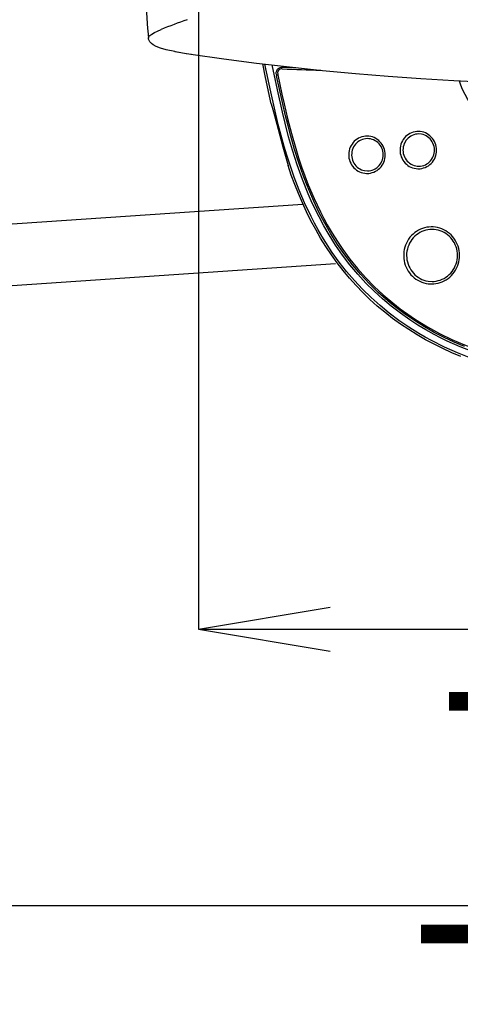
# Model space of a CAD drawing. Extents: x 0 to 1997, y 8 to 2789.
# Drawn here: x 595 to 696, y 1979 to 2203 of the extents above; entities that cross this region are included whole.
import ezdxf

# ---------------------------------------------------------------- set-up
doc = ezdxf.new("R2010")
doc.units = 0
doc.layers.get('0').update_dxf_attribs({"linetype": 'CONTINUOUS'})
doc.layers.get('DEFPOINTS').update_dxf_attribs({"linetype": 'CONTINUOUS'})
doc.layers.add('便座', color=7, linetype='CONTINUOUS')
doc.layers.add('寸法', color=7, linetype='CONTINUOUS')
doc.styles.add('EXCADDIM1', font='monotxt', dxfattribs={"width": 0.84, "bigfont": 'extfont'})
doc.styles.get("Standard").update_dxf_attribs({"font": 'monotxt', "bigfont": 'extfont'})
doc.dimstyles.new('ISO-25', dxfattribs={"dimtxt": 2.5, "dimasz": 2.5, "dimexe": 1.25, "dimexo": 0.625, "dimtad": 1, "dimtxsty": 'STANDARD', "dimcen": 2.5, "dimazin": 3, "dimtfac": 1, "dimtmove": 0, "dimatfit": 3})

# ---------------------------------------------------------------- blocks, each defined once
blk = doc.blocks.new('EX_NORM')
at = {"color": 0, "linetype": 'CONTINUOUS'}
for q in [(-1, 0.1667), (-1, 0), (-1, -0.1667)]:
    blk.add_line((0, 0), q, dxfattribs=at)
blk = doc.blocks.new('*D20')
at = {"layer": 'DEFPOINTS', "color": 0}
for p in [(1105.93, 2389), (353, 2019), (353, 1948)]:
    blk.add_point(p, dxfattribs=at)
at = {"layer": '寸法', "color": 3, "linetype": 'CONTINUOUS'}
for p, q in [((1105.93, 2384), (1105.93, 1938)), ((1075.93, 1948), (383, 1948))]:
    blk.add_line(p, q, dxfattribs=at)
at = {"layer": '寸法', "color": 3, "xscale": 30, "yscale": 30, "zscale": 30, "rotation": 180}
blk.add_blockref('EX_NORM', (353, 1948), dxfattribs=at)
at = {"layer": '寸法', "color": 3, "xscale": 30, "yscale": 30, "zscale": 30}
blk.add_blockref('EX_NORM', (1105.93, 1948), dxfattribs=at)
at = {"layer": '寸法', "color": 2, "insert": (729.46, 1971.5), "char_height": 40, "attachment_point": 5, "style": 'EXCADDIM1'}
blk.add_mtext('755', dxfattribs=at)
blk = doc.blocks.new('*D21')
at = {"layer": 'DEFPOINTS', "color": 0}
for p in [(636, 2283), (1105.93, 2114), (1105.93, 2064)]:
    blk.add_point(p, dxfattribs=at)
at = {"layer": '寸法', "color": 3, "linetype": 'CONTINUOUS'}
for p, q in [((636, 2283), (636, 2064)), ((666, 2064), (1075.93, 2064))]:
    blk.add_line(p, q, dxfattribs=at)
at = {"layer": '寸法', "color": 3, "xscale": 30, "yscale": 30, "zscale": 30, "rotation": 180}
blk.add_blockref('EX_NORM', (636, 2064), dxfattribs=at)
at = {"layer": '寸法', "color": 3, "xscale": 30, "yscale": 30, "zscale": 30}
blk.add_blockref('EX_NORM', (1105.93, 2064), dxfattribs=at)
at = {"layer": '寸法', "color": 2, "insert": (870.96, 2087.5), "char_height": 40, "attachment_point": 5, "style": 'EXCADDIM1'}
blk.add_mtext('470', dxfattribs=at)
blk = doc.blocks.new('*D31')
at = {"layer": 'DEFPOINTS', "color": 0}
for p in [(365.68, 2389), (1105.93, 2389), (365.68, 2001)]:
    blk.add_point(p, dxfattribs=at)
at = {"layer": '寸法', "color": 3, "linetype": 'CONTINUOUS'}
for p, q in [((365.68, 2382), (365.68, 1991)), ((1075.93, 2001), (395.68, 2001))]:
    blk.add_line(p, q, dxfattribs=at)
at = {"layer": '寸法', "color": 3, "xscale": 30, "yscale": 30, "zscale": 30, "rotation": 180}
blk.add_blockref('EX_NORM', (365.68, 2001), dxfattribs=at)
at = {"layer": '寸法', "color": 3, "xscale": 30, "yscale": 30, "zscale": 30}
blk.add_blockref('EX_NORM', (1105.93, 2001), dxfattribs=at)
at = {"layer": '寸法', "color": 2, "insert": (735.81, 2024.5), "char_height": 40, "attachment_point": 5, "style": 'EXCADDIM1'}
blk.add_mtext('740', dxfattribs=at)

msp = doc.modelspace()

# ---------------------------------------------------------------- linework, layer by layer
at = {"layer": '便座', "color": 6, "linetype": 'CONTINUOUS'}
for p, q in [((624.384, 2200.711), (624.43, 2200.193)), ((624.43, 2200.193), (624.584, 2198.504)), ((653.735, 2190.278), (653.783, 2189.97)), ((654.037, 2190.349), (654.056, 2190.176)), ((655.006, 2191.558), (654.994, 2191.558)), ((655.044, 2191.558), (655.006, 2191.558)), ((655.044, 2191.558), (655.086, 2191.557)), ((652.583, 2183.559), (652.581, 2183.567)), ((656.386, 2169.52), (656.383, 2169.531)), ((453.089, 2146.623), (659.794, 2160.76)), ((667.213, 2147.179), (453.296, 2132.625))]:
    msp.add_line(p, q, dxfattribs=at)
at = {"layer": '便座', "color": 6, "linetype": 'CONTINUOUS', "flags": 128}
for points in [[(623.691, 2229.511), (623.643, 2221.137), (623.698, 2215.116), (623.868, 2209.09), (624.115, 2204.294), (624.384, 2200.713)], [(624.584, 2198.504), (624.594, 2198.662), (624.654, 2198.823), (624.762, 2198.986), (624.913, 2199.149), (625.333, 2199.474), (625.931, 2199.821), (626.639, 2200.158), (627.458, 2200.497)], [(630.598, 2195.467), (628.63, 2195.904), (627.323, 2196.277), (626.339, 2196.649), (625.681, 2196.99), (625.263, 2197.292), (624.912, 2197.666), (624.71, 2198.014), (624.621, 2198.28), (624.584, 2198.504)], [(630.598, 2195.467), (633.268, 2195.013), (634.266, 2194.867)], [(630.748, 2195.461), (633.178, 2195.045), (634.367, 2194.869)], [(634.266, 2194.867), (641.744, 2193.826), (649.236, 2192.868), (656.751, 2191.992), (664.257, 2191.201), (671.739, 2190.492), (679.187, 2189.868), (686.681, 2189.33), (694.173, 2188.889), (701.672, 2188.54), (709.192, 2188.28), (716.732, 2188.099), (724.276, 2187.981)], [(652.581, 2183.567), (651.276, 2189.614), (650.633, 2192.699)], [(698.066, 2125.695), (695.015, 2126.882), (692.019, 2128.206), (689.087, 2129.669), (687.648, 2130.453), (686.229, 2131.273), (683.909, 2132.717), (681.652, 2134.258), (679.463, 2135.897), (677.346, 2137.63), (675.306, 2139.457), (673.349, 2141.373), (671.497, 2143.353), (669.731, 2145.413), (668.056, 2147.548), (666.47, 2149.753), (664.976, 2152.024), (664.106, 2153.445), (663.269, 2154.887), (662.435, 2156.409), (661.636, 2157.952), (660.171, 2161.03), (658.937, 2163.919), (657.807, 2166.853), (656.773, 2169.825), (656.123, 2171.858), (655.51, 2173.904), (654.814, 2176.397), (654.163, 2178.902), (653.272, 2182.616), (652.443, 2186.342), (651.118, 2192.641)], [(698.167, 2127.242), (695.599, 2128.255), (692.621, 2129.578), (691.156, 2130.292), (689.709, 2131.042), (687.809, 2132.096), (685.946, 2133.212), (684.121, 2134.393), (681.987, 2135.892), (679.917, 2137.48), (677.917, 2139.157), (675.989, 2140.92), (674.137, 2142.767), (672.268, 2144.805), (670.491, 2146.928), (668.808, 2149.132), (667.221, 2151.411), (665.73, 2153.761), (664.56, 2155.768), (663.455, 2157.817), (662.414, 2159.904), (661.675, 2161.493), (660.97, 2163.099), (659.659, 2166.363), (658.476, 2169.668), (657.406, 2173.021), (656.522, 2176.092), (655.709, 2179.187), (655.098, 2181.695), (653.963, 2186.74), (652.762, 2192.447)], [(653.735, 2190.278), (653.717, 2190.388), (653.722, 2190.764), (653.826, 2191.127), (654.02, 2191.446), (654.267, 2191.684), (654.573, 2191.858), (654.921, 2191.948), (655.142, 2191.956)], [(654.994, 2191.558), (654.797, 2191.537), (654.608, 2191.477), (654.435, 2191.379), (654.285, 2191.247), (654.163, 2191.087), (654.076, 2190.905), (654.026, 2190.708), (654.037, 2190.349)], [(654.056, 2190.176), (654.999, 2185.752), (655.493, 2183.546), (656.276, 2180.248), (657.164, 2176.811), (658.139, 2173.392), (658.785, 2171.316), (659.475, 2169.248), (660.207, 2167.204), (660.99, 2165.168)], [(660.711, 2165.02), (659.894, 2167.146), (658.84, 2170.145), (657.878, 2173.176), (656.998, 2176.233), (656.386, 2178.539), (655.808, 2180.855), (655.098, 2183.885), (653.783, 2189.97)], [(695.355, 2188.827), (695.711, 2187.876), (696.096, 2186.953), (696.661, 2185.765), (697.291, 2184.62), (697.995, 2183.512), (698.947, 2182.226), (700.028, 2180.978), (701.253, 2179.761), (702.633, 2178.565), (704.184, 2177.382)], [(652.583, 2183.559), (653.095, 2181.786), (653.843, 2178.98), (655.214, 2173.796), (656.383, 2169.531)], [(686.07, 2168.796), (686.475, 2168.817), (686.875, 2168.877), (687.268, 2168.976), (687.649, 2169.114), (688.016, 2169.29), (688.365, 2169.501), (688.692, 2169.746), (688.994, 2170.022), (689.269, 2170.328), (689.514, 2170.66), (689.726, 2171.015), (689.903, 2171.39), (690.043, 2171.781), (690.146, 2172.185), (690.209, 2172.597), (690.232, 2173.014), (690.215, 2173.431), (690.158, 2173.844), (690.062, 2174.25), (689.927, 2174.644), (689.755, 2175.022), (689.548, 2175.381), (689.308, 2175.717), (689.036, 2176.028), (688.737, 2176.309), (688.413, 2176.559), (688.066, 2176.776), (687.701, 2176.957), (687.321, 2177.1), (686.929, 2177.205), (686.529, 2177.271), (686.126, 2177.296), (685.721, 2177.281), (685.32, 2177.227), (684.926, 2177.133), (684.543, 2177), (684.174, 2176.829), (683.822, 2176.623), (683.492, 2176.382), (683.186, 2176.11), (682.907, 2175.808), (682.658, 2175.48), (682.442, 2175.127), (682.26, 2174.755), (682.114, 2174.366), (682.007, 2173.964), (681.938, 2173.552), (681.91, 2173.136), (681.921, 2172.719), (681.973, 2172.305), (682.064, 2171.898), (682.193, 2171.502), (682.36, 2171.121), (682.563, 2170.759), (682.799, 2170.42), (683.066, 2170.106), (683.361, 2169.82), (683.683, 2169.566), (684.026, 2169.345), (684.389, 2169.159), (684.767, 2169.01), (685.158, 2168.9), (685.557, 2168.829), (685.96, 2168.798), (686.07, 2168.796)], [(686.172, 2176.719), (685.796, 2176.699), (685.425, 2176.639), (685.061, 2176.539), (684.709, 2176.402), (684.374, 2176.227), (684.058, 2176.018), (683.764, 2175.775), (683.498, 2175.502), (683.26, 2175.201), (683.054, 2174.877), (682.883, 2174.532), (682.748, 2174.17), (682.651, 2173.795), (682.593, 2173.411), (682.576, 2173.024), (682.598, 2172.636), (682.66, 2172.253), (682.762, 2171.879), (682.902, 2171.519), (683.077, 2171.175), (683.288, 2170.853), (683.53, 2170.555), (683.801, 2170.285), (684.098, 2170.046), (684.417, 2169.841), (684.756, 2169.67), (685.11, 2169.538), (685.475, 2169.443), (685.848, 2169.389), (686.224, 2169.374), (686.599, 2169.4), (686.97, 2169.465), (687.332, 2169.57), (687.681, 2169.713), (688.015, 2169.893), (688.328, 2170.107), (688.618, 2170.354), (688.881, 2170.631), (689.114, 2170.935), (689.315, 2171.262), (689.482, 2171.61), (689.611, 2171.974), (689.703, 2172.351), (689.755, 2172.735), (689.767, 2173.123), (689.739, 2173.51), (689.672, 2173.892), (689.565, 2174.264), (689.42, 2174.623), (689.239, 2174.964), (689.025, 2175.283), (688.778, 2175.577), (688.504, 2175.842), (688.203, 2176.077), (687.881, 2176.278), (687.54, 2176.443), (687.184, 2176.571), (686.818, 2176.659), (686.172, 2176.719)], [(674.377, 2167.731), (674.782, 2167.751), (675.182, 2167.811), (675.575, 2167.91), (675.956, 2168.048), (676.323, 2168.224), (676.672, 2168.435), (676.999, 2168.68), (677.301, 2168.956), (677.576, 2169.262), (677.821, 2169.594), (678.033, 2169.95), (678.21, 2170.324), (678.35, 2170.716), (678.453, 2171.119), (678.516, 2171.531), (678.539, 2171.948), (678.522, 2172.365), (678.465, 2172.779), (678.369, 2173.184), (678.234, 2173.578), (678.062, 2173.956), (677.855, 2174.315), (677.615, 2174.652), (677.343, 2174.962), (677.044, 2175.243), (676.72, 2175.494), (676.373, 2175.71), (676.008, 2175.891), (675.628, 2176.034), (675.236, 2176.139), (674.836, 2176.205), (674.433, 2176.23), (674.028, 2176.216), (673.627, 2176.161), (673.233, 2176.067), (672.85, 2175.934), (672.481, 2175.764), (672.13, 2175.557), (671.799, 2175.317), (671.493, 2175.044), (671.214, 2174.742), (670.965, 2174.414), (670.749, 2174.062), (670.567, 2173.689), (670.421, 2173.3), (670.314, 2172.898), (670.245, 2172.486), (670.217, 2172.07), (670.228, 2171.653), (670.28, 2171.239), (670.371, 2170.832), (670.5, 2170.436), (670.667, 2170.056), (670.87, 2169.694), (671.106, 2169.354), (671.373, 2169.04), (671.668, 2168.755), (671.99, 2168.5), (672.333, 2168.279), (672.696, 2168.093), (673.074, 2167.945), (673.465, 2167.834), (673.864, 2167.763), (674.267, 2167.732), (674.377, 2167.731)], [(674.479, 2168.308), (674.855, 2168.328), (675.226, 2168.388), (675.59, 2168.488), (675.941, 2168.625), (676.277, 2168.8), (676.593, 2169.01), (676.886, 2169.252), (677.153, 2169.525), (677.391, 2169.826), (677.597, 2170.15), (677.768, 2170.496), (677.903, 2170.857), (678, 2171.232), (678.057, 2171.616), (678.075, 2172.004), (678.053, 2172.391), (677.99, 2172.774), (677.889, 2173.148), (677.749, 2173.508), (677.573, 2173.852), (677.363, 2174.174), (677.121, 2174.472), (676.85, 2174.742), (676.553, 2174.981), (676.233, 2175.187), (675.895, 2175.357), (675.541, 2175.49), (675.176, 2175.584), (674.803, 2175.638), (674.427, 2175.653), (674.052, 2175.627), (673.681, 2175.562), (673.319, 2175.457), (672.969, 2175.314), (672.636, 2175.135), (672.323, 2174.92), (672.033, 2174.673), (671.77, 2174.397), (671.537, 2174.092), (671.336, 2173.765), (671.169, 2173.417), (671.039, 2173.053), (670.948, 2172.677), (670.896, 2172.293), (670.883, 2171.905), (670.911, 2171.517), (670.979, 2171.136), (671.086, 2170.763), (671.231, 2170.405), (671.411, 2170.064), (671.626, 2169.744), (671.872, 2169.45), (672.147, 2169.185), (672.448, 2168.95), (672.77, 2168.749), (673.111, 2168.584), (673.466, 2168.457), (673.833, 2168.368), (674.479, 2168.308)], [(695.78, 2126.068), (693.721, 2126.926), (691.688, 2127.848), (689.686, 2128.834), (687.715, 2129.884), (685.779, 2131), (683.882, 2132.181), (682.025, 2133.426), (680.213, 2134.737), (678.446, 2136.112), (676.729, 2137.549), (675.064, 2139.048), (673.452, 2140.608), (671.897, 2142.225), (670.399, 2143.899), (668.961, 2145.626), (667.584, 2147.405), (666.267, 2149.232), (665.013, 2151.105), (663.82, 2153.02), (662.688, 2154.976), (661.618, 2156.969), (660.607, 2158.995), (659.653, 2161.053), (658.758, 2163.135), (657.916, 2165.242), (657.127, 2167.372), (656.386, 2169.52)], [(680.074, 2137.953), (679.094, 2138.762), (676.952, 2140.656), (674.902, 2142.652), (672.948, 2144.745), (671.095, 2146.932), (669.344, 2149.205), (667.698, 2151.559), (666.157, 2153.987), (664.751, 2156.422), (663.443, 2158.914), (662.23, 2161.455), (661.109, 2164.04), (660.711, 2165.02)], [(660.99, 2165.168), (662.316, 2162.033), (663.761, 2158.99), (664.529, 2157.504), (665.329, 2156.041), (666.446, 2154.129), (667.623, 2152.26), (668.86, 2150.437), (670.494, 2148.221), (672.228, 2146.078), (674.066, 2144.009), (676.011, 2142.016), (678.066, 2140.1), (680.234, 2138.264)], [(689.099, 2142.564), (689.599, 2142.584), (690.095, 2142.644), (690.586, 2142.744), (691.067, 2142.882), (691.537, 2143.059), (691.991, 2143.274), (692.428, 2143.524), (692.845, 2143.808), (693.239, 2144.126), (693.607, 2144.474), (693.947, 2144.852), (694.257, 2145.256), (694.536, 2145.684), (694.781, 2146.133), (694.99, 2146.602), (695.162, 2147.085), (695.297, 2147.582), (695.392, 2148.088), (695.448, 2148.601), (695.464, 2149.117), (695.44, 2149.632), (695.376, 2150.144), (695.272, 2150.648), (695.13, 2151.143), (694.949, 2151.625), (694.732, 2152.09), (694.48, 2152.536), (694.194, 2152.96), (693.877, 2153.359), (693.53, 2153.731), (693.155, 2154.073), (692.756, 2154.384), (692.334, 2154.662), (691.892, 2154.905), (691.434, 2155.111), (690.961, 2155.28), (690.477, 2155.41), (689.984, 2155.501), (689.487, 2155.552), (688.987, 2155.563), (688.488, 2155.534), (687.992, 2155.465), (687.504, 2155.356), (687.025, 2155.209), (686.558, 2155.023), (686.108, 2154.801), (685.675, 2154.543), (685.264, 2154.251), (684.875, 2153.926), (684.513, 2153.571), (684.179, 2153.187), (683.876, 2152.778), (683.605, 2152.345), (683.368, 2151.891), (683.167, 2151.419), (683.003, 2150.932), (682.877, 2150.432), (682.791, 2149.925), (682.744, 2149.411), (682.737, 2148.895), (682.77, 2148.38), (682.843, 2147.87), (682.955, 2147.367), (683.106, 2146.875), (683.295, 2146.397), (683.52, 2145.936), (683.78, 2145.495), (684.073, 2145.076), (684.397, 2144.683), (684.751, 2144.317), (685.131, 2143.982), (685.536, 2143.678), (685.962, 2143.408), (686.408, 2143.173), (686.87, 2142.976), (687.346, 2142.815), (687.832, 2142.694), (688.326, 2142.612), (689.099, 2142.564)], [(689.201, 2143.141), (689.678, 2143.161), (690.152, 2143.221), (690.619, 2143.321), (691.077, 2143.46), (691.522, 2143.636), (691.952, 2143.85), (692.363, 2144.099), (692.753, 2144.382), (693.119, 2144.698), (693.459, 2145.043), (693.77, 2145.416), (694.05, 2145.815), (694.297, 2146.236), (694.508, 2146.677), (694.684, 2147.135), (694.822, 2147.606), (694.921, 2148.088), (694.981, 2148.576), (695, 2149.068), (694.98, 2149.56), (694.92, 2150.049), (694.82, 2150.531), (694.681, 2151.002), (694.504, 2151.46), (694.292, 2151.901), (694.043, 2152.323), (693.763, 2152.721), (693.45, 2153.094), (693.109, 2153.44), (692.742, 2153.755), (692.35, 2154.037), (691.938, 2154.286), (691.507, 2154.498), (691.06, 2154.674), (690.602, 2154.811), (690.134, 2154.91), (689.66, 2154.968), (689.183, 2154.987), (688.706, 2154.965), (688.232, 2154.903), (687.765, 2154.802), (687.308, 2154.662), (686.863, 2154.484), (686.434, 2154.269), (686.023, 2154.018), (685.634, 2153.734), (685.269, 2153.417), (684.93, 2153.071), (684.62, 2152.697), (684.342, 2152.297), (684.096, 2151.875), (683.886, 2151.434), (683.712, 2150.975), (683.575, 2150.504), (683.478, 2150.022), (683.42, 2149.533), (683.401, 2149.041), (683.423, 2148.549), (683.485, 2148.06), (683.587, 2147.579), (683.727, 2147.108), (683.905, 2146.651), (684.119, 2146.21), (684.368, 2145.79), (684.651, 2145.392), (684.964, 2145.02), (685.306, 2144.676), (685.675, 2144.362), (686.067, 2144.081), (686.48, 2143.833), (686.912, 2143.622), (687.359, 2143.448), (687.818, 2143.312), (688.286, 2143.215), (689.201, 2143.141)], [(696.568, 2128.341), (694.245, 2129.325), (691.959, 2130.394), (689.713, 2131.55), (687.512, 2132.794), (685.205, 2134.226), (682.96, 2135.758), (680.783, 2137.389), (680.074, 2137.953)], [(680.234, 2138.264), (681.946, 2136.93), (683.688, 2135.669), (685.46, 2134.478), (686.806, 2133.63), (688.167, 2132.821), (690.932, 2131.311), (693.749, 2129.946), (696.612, 2128.717), (699.227, 2127.724), (701.872, 2126.833), (704.545, 2126.04), (707.242, 2125.342), (709.051, 2124.926), (710.869, 2124.549), (714.525, 2123.905), (717.588, 2123.476), (720.66, 2123.138), (723.737, 2122.885), (726.045, 2122.748), (728.351, 2122.653), (732.949, 2122.58)]]:
    msp.add_lwpolyline(points, dxfattribs=at)
at = {"layer": '便座', "color": 6, "linetype": 'CONTINUOUS'}
for centre, radius, start, end in [((686.368, 2053.43), 158.428, 109.53512, 111.82938), ((630.689, 2195.938), 0.48, 258.9898, 277.04233), ((688.304, 2998.605), 807.732, 267.643043, 268.263826), ((684.862, 2908.093), 716.754, 267.623659, 267.865243)]:
    msp.add_arc(centre, radius, start, end, dxfattribs=at)

# ---------------------------------------------------------------- dimensions: what is measured, and where the dimension line sits
at = {"layer": '寸法', "color": 3, "linetype": 'CONTINUOUS'}
for base, p1, p2, text, override, picture, middle in [((353, 1947.999), (1105.927, 2388.999), (353, 2018.999), '755', {"dimtxt": 40, "dimasz": 30, "dimexe": 10, "dimexo": 5, "dimgap": 0, "dimtad": 1, "dimjust": 0, "dimtih": 0, "dimtoh": 0, "dimdec": 2, "dimzin": 8, "dimlunit": 2, "dimtxsty": 'EXCADDIM1', "dimblk1": 'EX_NORM', "dimblk2": 'EX_NORM', "dimsah": 1, "dimse1": 0, "dimse2": 1, "dimclrd": 3, "dimclre": 3, "dimclrt": 2, "dimtmove": 2}, '*D20', (729.464, 1971.499)), ((365.685, 2001), (1105.927, 2388.998), (365.685, 2388.998), '740', {"dimtxt": 40, "dimasz": 30, "dimexe": 10, "dimexo": 7, "dimgap": 0, "dimtad": 1, "dimjust": 0, "dimtih": 0, "dimtoh": 0, "dimdec": 0, "dimzin": 0, "dimlunit": 2, "dimtxsty": 'EXCADDIM1', "dimblk1": 'EX_NORM', "dimblk2": 'EX_NORM', "dimsah": 1, "dimse1": 1, "dimse2": 0, "dimclrd": 3, "dimclre": 3, "dimclrt": 2, "dimtmove": 2}, '*D31', (735.806, 2024.5)), ((1105.927, 2063.999), (636, 2283), (1105.927, 2113.999), '470', {"dimtxt": 40, "dimasz": 30, "dimexe": 0, "dimexo": 0, "dimgap": 0, "dimtad": 1, "dimjust": 0, "dimtih": 0, "dimtoh": 0, "dimdec": 2, "dimzin": 8, "dimlunit": 2, "dimtxsty": 'EXCADDIM1', "dimblk1": 'EX_NORM', "dimblk2": 'EX_NORM', "dimsah": 1, "dimse1": 0, "dimse2": 1, "dimclrd": 3, "dimclre": 3, "dimclrt": 2, "dimtmove": 2}, '*D21', (870.964, 2087.499))]:
    dim = msp.add_linear_dim(base=base, p1=p1, p2=p2, text=text, dimstyle='ISO-25', override=override, dxfattribs=at)
    dim.commit()
    dim.dimension.update_dxf_attribs({"geometry": picture, "text_midpoint": middle, "dimtype": 160})

doc.saveas('drawing.dxf')
